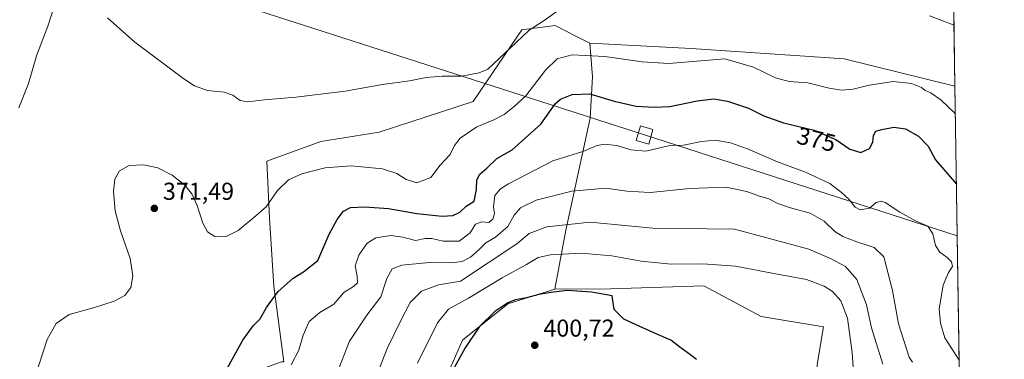
# Model space of a CAD drawing. Units: metres. Extents: x 605075 to 608570, y 4659819 to 4662184.
# Drawn here: x 608153 to 608556, y 4661075 to 4661214 of the extents above; entities that cross this region are included whole.
import ezdxf
from ezdxf.enums import TextEntityAlignment as Align

# ---------------------------------------------------------------- set-up
doc = ezdxf.new("R2010")
doc.units = ezdxf.units.M
doc.header["$MEASUREMENT"] = 0
for name, color, linetype, lineweight in [('Arbolado forestal CxS', 92, 'Continuous', 0), ('Comarca CxS', 21, 'Continuous', 0), ('Comunidad Autónoma CxS', 142, 'Continuous', 0), ('Cultivos herbáceos CxS', 92, 'Continuous', 0), ('Curva de nivel maestra', 30, 'Continuous', 30), ('Curva de nivel normal', 30, 'Continuous', 0), ('Matorral CxS', 135, 'Continuous', 0), ('Municipio CxS', 4, 'Continuous', 0), ('Núcleo urbano CxS', 7, 'Continuous', 0), ('Provincia CxS', 1, 'Continuous', 0), ('Punto de cota en terreno', 7, 'Continuous', 0), ('Rótulo de curva de nivel directora', 7, 'Continuous', 0), ('Rótulo de punto de cota en terreno', 7, 'Continuous', 0), ('Tendido', 6, 'Continuous', 0), ('Torre de tendido Cxs', 51, 'Continuous', 0)]:
    doc.layers.add(name, color=color, linetype=linetype, lineweight=lineweight)
doc.styles.add('Style-Arial', font='txt')

# ---------------------------------------------------------------- blocks, each defined once
blk = doc.blocks.new('*U13')
at = {"layer": 'Cultivos herbáceos CxS', "color": 92, "linetype": 'Continuous', "lineweight": 0}
blk.add_polyline3d([(608520.4299999997, 4662184.100000001, 337.624100000001), (608535.7379000002, 4661186.884099999, 367.7636000000057), (608490.3805999998, 4661198.139900001, 366.9125000000058), (608427.6755999997, 4661202.392899999, 367.9858999999997), (608386.2265, 4661204.5197, 367.8359000000055), (608380.1705, 4661207.5803, 367.0345999999991), (608371.9051999999, 4661211.757300001, 365.296199999997), (608364.6473000003, 4661210.850099999, 364.4763999999996), (608358.2874999996, 4661210.0551, 363.6251000000047), (608346.3712999999, 4661192.465700001, 364.9253000000026), (608338.4281000001, 4661180.5505, 366.0611000000063), (608299.8449999997, 4661168.067500001, 367.2149999999965), (608276.0129000006, 4661164.234099999, 366.840200000006), (608253.8857000005, 4661156.1523, 367.4244000000036), (608254.9556999998, 4661132.724300001, 370.2433000000019), (608256.6963000001, 4661104.782500001, 373.3678999999975), (608260.8161000004, 4661073.728900001, 378.5495999999985), (608259.9058999997, 4661073.728900001, 378.3508000000002), (608216.9983000001, 4661058.2719, 374.5412000000069), (608162.6555000005, 4661033.6217, 371.0969000000041), (608162.0950999996, 4661006.170299999, 372.8368999999948), (608120.0428999999, 4660983.5897, 371.4060999999929)], dxfattribs=at)
blk = doc.blocks.new('5PATER')
at = {"layer": 'Núcleo urbano CxS', "linetype": 'Continuous', "lineweight": 0}
h = blk.add_hatch(color=51, dxfattribs=at)
edge = h.paths.add_edge_path()
edge.add_ellipse((0, 0), major_axis=(-0.1095731443231308, -0.1110710700762829), ratio=0.9994222409660322, start_angle=0, end_angle=360)

msp = doc.modelspace()

# ---------------------------------------------------------------- linework, layer by layer
at = {"layer": 'Arbolado forestal CxS', "color": 92, "linetype": 'Continuous', "lineweight": 0, "extrusion": (-0.002434259378437235, 0.1585674070628823, 0.9873451533271599), "elevation": 737994.0938274554, "flags": 128}
msp.add_lwpolyline([(-680012.1715691647, -4592377.076462269), (-680012.1715691646, -4592183.417612106)], dxfattribs=at)
at = {"layer": 'Arbolado forestal CxS', "color": 92, "linetype": 'Continuous', "lineweight": 0}
msp.add_polyline3d([(608535.7379000002, 4661186.884099999, 367.7636000000057), (608538.6728999997, 4660995.6985, 398.4752000000008), (608517.8608999997, 4661013.6327, 399.6984999999986), (608514.1922000004, 4661016.920600001, 399.7505999999994), (608510.9077000003, 4661019.9243, 399.6842999999935), (608491.8991, 4661037.3071, 399.6232000000018), (608480.2577000001, 4661053.322100001, 398.9480999999942), (608479.2871000003, 4661072.735300001, 399.0078999999969), (608481.8827000001, 4661088.174900001, 399.1903000000021), (608456.3759000005, 4661092.428500001, 399.4973999999929), (608432.9259000003, 4661104.985900001, 397.2946999999986), (608394.5926999999, 4661103.749299999, 398.8387999999977), (608371.7871000003, 4661103.620300001, 399.1061999999947), (608376.3152999999, 4661127.799500001, 389.857999999993), (608386.3361000001, 4661173.741900001, 377.3785999999964), (608387.2895000001, 4661190.696900001, 372.0240000000049), (608386.2265, 4661204.5197, 367.8359000000055), (608427.6755999997, 4661202.392899999, 367.9858999999997), (608490.3805999998, 4661198.139900001, 366.9125000000058)], close=True, dxfattribs=at)
for points in [[(608386.2265, 4661204.5197, 367.8359000000055), (608387.2895000001, 4661190.696900001, 372.0240000000049), (608386.3361000001, 4661173.741900001, 377.3785999999964), (608376.3152999999, 4661127.799500001, 389.857999999993), (608371.7871000003, 4661103.620300001, 399.1061999999947)], [(608386.2265, 4661204.5197, 367.8359000000055), (608427.6755999997, 4661202.392899999, 367.9858999999997), (608490.3805999998, 4661198.139900001, 366.9125000000058), (608535.7379000002, 4661186.884099999, 367.7636000000057), (608535.7390000002, 4661186.8838, 367.7636000000057)], [(608491.8991, 4661037.3071, 399.6232000000018), (608480.2577000001, 4661053.322100001, 398.9480999999942), (608479.2871000003, 4661072.735300001, 399.0078999999969), (608481.8827000001, 4661088.174900001, 399.1903000000021), (608456.3759000005, 4661092.428500001, 399.4973999999929), (608432.9259000003, 4661104.985900001, 397.2946999999986), (608394.5926999999, 4661103.749299999, 398.8387999999977), (608371.7871000003, 4661103.620300001, 399.1061999999947)]]:
    msp.add_polyline3d(points, dxfattribs=at)
at = {"layer": 'Comarca CxS', "color": 21, "linetype": 'Continuous', "lineweight": 0, "flags": 128}
msp.add_lwpolyline([(608555.9400008024, 4659870.999983411), (605109.6000007751, 4659818.88998341), (605105.101133079, 4660121.490182514), (605075.2100007746, 4662132.009983385), (605757.5611220793, 4662142.326790413), (608520.430000802, 4662184.099983386)], close=True, dxfattribs=at)
at = {"layer": 'Comunidad Autónoma CxS', "color": 142, "linetype": 'Continuous', "lineweight": 0, "flags": 128}
msp.add_lwpolyline([(608555.9400008024, 4659870.999983411), (605109.6000007751, 4659818.88998341), (605105.101133079, 4660121.490182514), (605075.2100007746, 4662132.009983385), (605757.5611220793, 4662142.326790413), (608520.430000802, 4662184.099983386)], close=True, dxfattribs=at)
at = {"layer": 'Cultivos herbáceos CxS', "color": 92, "linetype": 'Continuous', "lineweight": 0, "extrusion": (-0.001604197976563745, 0.1045533420398758, 0.9945179863718628), "elevation": 486732.2023201358, "flags": 128}
msp.add_lwpolyline([(-679973.9013086599, -4625818.827637875), (-679973.9013086599, -4625765.483159107)], dxfattribs=at)
at = {"layer": 'Cultivos herbáceos CxS', "color": 92, "linetype": 'Continuous', "lineweight": 0}
for points in [[(608386.2265, 4661204.5197, 367.8359000000055), (608380.1705, 4661207.5803, 367.0345999999991), (608371.9051999999, 4661211.757300001, 365.296199999997), (608364.6473000003, 4661210.850099999, 364.4763999999996), (608358.2874999996, 4661210.0551, 363.6251000000047), (608346.3712999999, 4661192.465700001, 364.9253000000026), (608338.4281000001, 4661180.5505, 366.0611000000063), (608299.8449999997, 4661168.067500001, 367.2149999999965), (608276.0129000006, 4661164.234099999, 366.840200000006), (608253.8857000005, 4661156.1523, 367.4244000000036), (608254.9556999998, 4661132.724300001, 370.2433000000019), (608256.6963000001, 4661104.782500001, 373.3678999999975), (608260.8161000004, 4661073.728900001, 378.5495999999985)], [(608386.2265, 4661204.5197, 367.8359000000055), (608427.6755999997, 4661202.392899999, 367.9858999999997), (608490.3805999998, 4661198.139900001, 366.9125000000058), (608535.7379000002, 4661186.884099999, 367.7636000000057), (608535.7390000002, 4661186.8838, 367.7636000000057)], [(608371.7871000003, 4661103.620300001, 399.1061999999947), (608352.5497000003, 4661097.566500001, 398.9956999999995), (608334.0012999997, 4661082.7279, 398.0761000000057), (608325.3453000003, 4661062.9431, 398.5911999999953), (608319.1624999996, 4661032.029300001, 398.9787000000069), (608314.2159000002, 4661008.5351, 399.0960000000051), (608298.1404999997, 4660982.567299999, 399.2234999999928), (608288.2481000006, 4660967.728700001, 400.3542000000016), (608274.0702999998, 4660950.1095, 401.7982000000048)], [(608325.3453000003, 4661062.9431, 398.5911999999953), (608334.0012999997, 4661082.7279, 398.0761000000057), (608352.5497000003, 4661097.566500001, 398.9956999999995), (608371.7871000003, 4661103.620300001, 399.1061999999947), (608394.5926999999, 4661103.749299999, 398.8387999999977), (608432.9259000003, 4661104.985900001, 397.2946999999986), (608456.3759000005, 4661092.428500001, 399.4973999999929), (608481.8827000001, 4661088.174900001, 399.1903000000021), (608479.2871000003, 4661072.735300001, 399.0078999999969)], [(608491.8991, 4661037.3071, 399.6232000000018), (608480.2577000001, 4661053.322100001, 398.9480999999942), (608479.2871000003, 4661072.735300001, 399.0078999999969), (608481.8827000001, 4661088.174900001, 399.1903000000021), (608456.3759000005, 4661092.428500001, 399.4973999999929), (608432.9259000003, 4661104.985900001, 397.2946999999986), (608394.5926999999, 4661103.749299999, 398.8387999999977), (608371.7871000003, 4661103.620300001, 399.1061999999947)]]:
    msp.add_polyline3d(points, dxfattribs=at)
at = {"layer": 'Curva de nivel maestra', "color": 30, "linetype": 'Continuous', "lineweight": 30, "flags": 128}
for points, elevation in [([(608236.9000000004, 4661069.780099999), (608244.0599999996, 4661082.6501), (608248.25, 4661088.550100001), (608251.0599999996, 4661091.4901), (608253.7199999997, 4661096.040100001), (608258.5599999996, 4661102.620100001), (608264.5899999999, 4661108.120100001), (608268.8399999999, 4661110.6501), (608274.8099999996, 4661115.350099999), (608279.4199999999, 4661126.1501), (608282.6799999997, 4661132.1801), (608285.2300000006, 4661135.5601), (608288.1399999997, 4661137.050100001), (608294, 4661137.420100001), (608303.7599999999, 4661136.7601), (608315.2599999999, 4661134.6801), (608325.6699999999, 4661133.5801), (608330.0599999996, 4661133.800100001), (608332.9299999997, 4661135.190099999), (608335.54, 4661137.720100001), (608338.7400000002, 4661139.720100001), (608339.7800000003, 4661144.5001), (608339.8399999999, 4661148.5001), (608341.04, 4661150.8301), (608343.9800000006, 4661153.2401), (608348.04, 4661157.1501), (608354.3600000005, 4661160.7401), (608366.0700000003, 4661171.3201), (608371.9800000006, 4661179.670100001), (608374.1799999997, 4661181.5001), (608378.9100000003, 4661183.520099999), (608386.1100000005, 4661183.770099999), (608396.1699999999, 4661180.6801), (608405.0999999996, 4661178.6501), (608412.5199999996, 4661178.3301), (608418.9400000004, 4661178.5601), (608430.1699999999, 4661180.8101), (608437, 4661181.640100001), (608442.6200000001, 4661180.7601), (608451.2000000002, 4661177.8301), (608457.4500000002, 4661174.7501), (608465.54, 4661171.880100001), (608478.0599999996, 4661168.890100001), (608486.9699999997, 4661164.9901), (608492.7300000006, 4661161.090100001), (608497.1399999997, 4661159.720100001), (608500.6799999997, 4661161.2601), (608502.0199999996, 4661163.890100001), (608502.3399999999, 4661166.6601), (608503.3399999999, 4661168.4901), (608505.79, 4661169.100099999), (608510.6299999999, 4661170.100099999), (608515.4600000001, 4661169.370100001), (608520.8200000003, 4661166.3101), (608524.7000000002, 4661162.2601), (608527.7400000002, 4661156.720100001), (608536.3559999998, 4661146.6873)], 375), ([(608429.8099999996, 4661074.710100001), (608427.5300000003, 4661076.5101), (608423.0099999999, 4661079.840100001), (608419.3200000003, 4661082.7301), (608413.3799999999, 4661085.220100001), (608406.6900000004, 4661088.3301), (608400.0599999996, 4661091.360099999), (608396.1399999997, 4661095.2301), (608395.3300000001, 4661100.8301), (608386.7800000003, 4661102.440099999), (608376.9000000004, 4661103.0101), (608370.3499999996, 4661102.190099999), (608365.25, 4661101.450099999), (608360.25, 4661100.100099999), (608355.7100000001, 4661099.2601), (608352.54, 4661097.970100001), (608347.2199999997, 4661094.4301), (608341.0199999996, 4661088.3301), (608335.0999999996, 4661079.5601), (608329.2000000002, 4661068.840100001)], 400)]:
    msp.add_lwpolyline(points, dxfattribs=dict(at, elevation=elevation))
at = {"layer": 'Curva de nivel normal', "color": 30, "linetype": 'Continuous', "lineweight": 0, "flags": 128}
for points, elevation in [([(608166.9400000004, 4661219.9301), (608164.1799999997, 4661211.550100001), (608159.4800000006, 4661199.3101), (608156.2000000002, 4661188.040100001), (608152.3200000003, 4661178.040100001)], 365.0000000000001), ([(608373.79, 4661218.380100001), (608367.4400000004, 4661213.890100001), (608361.2999999998, 4661209.920100001), (608353.5199999996, 4661202.440099999), (608344.3799999999, 4661193.9301), (608340.7999999998, 4661192.3101), (608333.7000000002, 4661190.9801), (608325.6500000004, 4661190.940099999), (608319.0899999999, 4661190.4001), (608312.3499999996, 4661189.0601), (608301.2100000001, 4661187.5101), (608285.9400000004, 4661184.890100001), (608265.6799999997, 4661182.390100001), (608252.8799999999, 4661181.300100001), (608245.8799999999, 4661180.4301), (608243, 4661181.050100001), (608239.9900000002, 4661183.200099999), (608236.3300000001, 4661184.4801), (608229.5499999998, 4661185.100099999), (608224.2199999997, 4661187.090100001), (608219.8200000003, 4661189.880100001), (608199.7300000006, 4661204.960100001), (608188.5300000003, 4661214.860099999)], 365.0000000000001), ([(608535.3542999999, 4661211.9398), (608525.2699999996, 4661215.710100001)], 365.0000000000001), ([(608158.9000000004, 4661067.840100001), (608163.8700000001, 4661082.9801), (608167.5, 4661089.5101), (608172.9199999999, 4661093.200099999), (608182.7999999998, 4661096.0101), (608191.2999999998, 4661098.690099999), (608195.7300000006, 4661101.030099999), (608198.1399999997, 4661104.300100001), (608199, 4661109.030099999), (608197.8700000001, 4661116.1601), (608193.8600000005, 4661127.5601), (608191.7599999999, 4661135.700099999), (608191.0899999999, 4661143.6801), (608191.5700000003, 4661148.710100001), (608193.5300000003, 4661152.190099999), (608197.4100000003, 4661154.280099999), (608203.2800000003, 4661154.6801), (608209.2199999997, 4661153.3201), (608215.0199999996, 4661150.420100001), (608220.1100000005, 4661146.390100001), (608223.1600000003, 4661142.770099999), (608225.2999999998, 4661137.920100001), (608227.6200000001, 4661130.630100001), (608229.4900000002, 4661127.1801), (608232.5199999996, 4661125.190099999), (608236.9199999999, 4661125.020099999), (608242.0499999998, 4661127.720100001), (608249.3300000001, 4661133.710100001), (608253.5999999996, 4661137.440099999), (608258.2000000002, 4661144.0701), (608262.6699999999, 4661148.4801), (608268.2599999999, 4661150.920100001), (608277.7999999998, 4661153.370100001), (608288.3799999999, 4661154.210100001), (608301.2800000003, 4661152.950099999), (608307.1600000003, 4661151.120100001), (608310.8799999999, 4661148.5801), (608315.3600000005, 4661147.2301), (608321.0499999998, 4661149.450099999), (608324.8899999997, 4661154.4901), (608328.9400000004, 4661158.8201), (608330.6799999997, 4661162.4901), (608333.0599999996, 4661165.4901), (608339.9299999997, 4661170.210100001), (608346.8499999996, 4661173.0601), (608351.0199999996, 4661175.210100001), (608355.1200000001, 4661178.4901), (608360, 4661182.9301), (608368.04, 4661193.4801), (608372.7699999996, 4661198.050100001), (608378.8799999999, 4661199.700099999), (608392.2800000003, 4661199.120100001), (608407.6399999997, 4661196.940099999), (608418.54, 4661196.170100001), (608441.4900000002, 4661198.0601), (608453.1399999997, 4661194.670100001), (608462.25, 4661190.290100001), (608467.8600000005, 4661188.8201), (608475.5199999996, 4661188.2501), (608484.1799999997, 4661186.030099999), (608489.29, 4661185.190099999), (608494.0300000003, 4661185.700099999), (608500.5599999996, 4661187.280099999), (608510.4500000002, 4661188.770099999), (608517.8700000001, 4661187.9301), (608521.9900000002, 4661186.290100001), (608523.54, 4661185.170100001), (608525.8200000003, 4661184.130100001), (608530.0899999999, 4661181.0801), (608535.9123999998, 4661175.5854)], 370), ([(608263.8200000003, 4661072.610099999), (608266.9299999997, 4661078.5701), (608268.75, 4661084.7601), (608271.1799999997, 4661090.380100001), (608275.5999999996, 4661094.030099999), (608281.3600000005, 4661097.4101), (608285.4500000002, 4661102.280099999), (608289.3399999999, 4661104.720100001), (608290.9699999997, 4661106.2601), (608290.8499999996, 4661109.0001), (608290.0999999996, 4661113.130100001), (608291.5999999996, 4661117.620100001), (608294.9500000002, 4661122.4901), (608298.5, 4661124.720100001), (608304.6200000001, 4661125.5601), (608309.54, 4661124.9301), (608314.8200000003, 4661123.5101), (608318.7199999997, 4661124.340100001), (608321.4699999997, 4661124.4301), (608326.0499999998, 4661123.270099999), (608332.6699999999, 4661123.2601), (608337.2100000001, 4661126.770099999), (608339.3799999999, 4661130.300100001), (608341.9000000004, 4661131.1801), (608344.8300000001, 4661131.0001), (608346.3799999999, 4661132.280099999), (608347.0700000003, 4661134.700099999), (608346.7400000002, 4661137.450099999), (608347.25, 4661142.050100001), (608349.5300000003, 4661144.790100001), (608352.8200000003, 4661146.880100001), (608371.0599999996, 4661156.190099999), (608383.29, 4661160.090100001), (608388.7199999997, 4661162.350099999), (608391.8600000005, 4661163.0701), (608397.1900000004, 4661162.5601), (608403.0199999996, 4661160.790100001), (608409.0999999996, 4661160.2301), (608418.9400000004, 4661162.5701), (608424.4699999997, 4661162.7401), (608431.8600000005, 4661164.210100001), (608437.6799999997, 4661164.700099999), (608443.8200000003, 4661163.670100001), (608450.7599999999, 4661161.190099999), (608463.0199999996, 4661155.860099999), (608474.4600000001, 4661151.6501), (608484.5300000003, 4661147.020099999), (608489.1900000004, 4661143.200099999), (608492.2599999999, 4661140.4801), (608494.8099999996, 4661137.270099999), (608496.9600000001, 4661136.200099999), (608500.7100000001, 4661136.860099999), (608503.4100000003, 4661139.190099999), (608505.5999999996, 4661139.710100001), (608507.0999999996, 4661139.220100001), (608513.1699999999, 4661135.1501), (608519.5499999998, 4661131.6601), (608524.5499999998, 4661129.450099999), (608526.6799999997, 4661126.300100001), (608527.7000000002, 4661121.4801), (608529.4699999997, 4661118.720100001), (608532.5099999999, 4661116.620100001), (608534.3300000001, 4661114.790100001), (608534.7699999996, 4661112.870100001), (608533.1399999997, 4661110.460100001), (608530.9000000004, 4661105.220100001), (608529.2400000002, 4661095.5601), (608529.8099999996, 4661089.600099999), (608531.5099999999, 4661083.640100001), (608537.4654000001, 4661074.424799999)], 380.0000000000001), ([(608282.4400000004, 4661068.540100001), (608287.7400000002, 4661082.3101), (608294.8399999999, 4661092.920100001), (608300.4900000002, 4661100.4001), (608302.9800000006, 4661107.960100001), (608305.1500000004, 4661111.9801), (608309.2100000001, 4661113.4101), (608320.4299999997, 4661114.590100001), (608329.54, 4661114.420100001), (608333.9199999999, 4661114.9801), (608337.3200000003, 4661116.710100001), (608340.8700000001, 4661119.840100001), (608343.5300000003, 4661122.670100001), (608347.5300000003, 4661124.9301), (608352.5300000003, 4661129.370100001), (608355.2000000002, 4661133.940099999), (608357.7100000001, 4661136.920100001), (608364.2300000006, 4661140.120100001), (608378.8399999999, 4661143.850099999), (608392.7400000002, 4661145.110099999), (608401.3300000001, 4661143.8201), (608410.9100000003, 4661143.300100001), (608427.0800000001, 4661144.9001), (608441.9100000003, 4661145.460100001), (608450.5199999996, 4661143.690099999), (608455.2599999999, 4661141.840100001), (608459.4600000001, 4661140.600099999), (608463.1799999997, 4661138.7501), (608468.3300000001, 4661136.970100001), (608476.4800000006, 4661134.800100001), (608482.1299999999, 4661131.450099999), (608486.5599999996, 4661127.3101), (608489.8200000003, 4661125.220100001), (608495.5599999996, 4661123.040100001), (608502.6799999997, 4661120.6801), (608506.5499999998, 4661116.8301), (608510.1200000001, 4661103.0601), (608512.6500000004, 4661089.340100001), (608516.9400000004, 4661075.7601), (608518.3200000003, 4661073.6801)], 385), ([(608506.1799999997, 4661072.8101), (608501.5899999999, 4661087.780099999), (608499.4699999997, 4661097.210100001), (608495.5800000001, 4661107.5601), (608490.9100000003, 4661112.920100001), (608485.0099999999, 4661116.0001), (608475.8300000001, 4661119.960100001), (608458.6600000003, 4661124.6801), (608445.3700000001, 4661128.210100001), (608434.29, 4661128.3101), (608423.6200000001, 4661128.590100001), (608413.3600000005, 4661128.4801), (608386.3200000003, 4661131.090100001), (608368.5, 4661129.120100001), (608361.2699999996, 4661126.440099999), (608356.2100000001, 4661122.190099999), (608333.2000000002, 4661106.8301), (608324.1299999999, 4661105.370100001), (608317.1900000004, 4661102.770099999), (608312.54, 4661098.1601), (608308.6100000005, 4661090.4301), (608303.1500000004, 4661079.2301), (608297.2000000002, 4661063.770099999)], 390), ([(608494.5700000003, 4661063.4101), (608493.5899999999, 4661077.5801), (608491.6900000004, 4661091.710100001), (608488.9699999997, 4661098.7601), (608485.5899999999, 4661102.600099999), (608482.1699999999, 4661104.8201), (608474.8700000001, 4661107.520099999), (608461.5599999996, 4661109.9901), (608445.8899999997, 4661113.030099999), (608432.4400000004, 4661114.0001), (608419.4199999999, 4661113.9301), (608407.1900000004, 4661115.0801), (608395.2000000002, 4661117.2401), (608382.6500000004, 4661118.380100001), (608369.9900000002, 4661117.640100001), (608364.9800000006, 4661116.530099999), (608360.2000000002, 4661113.700099999), (608350.2000000002, 4661108.2601), (608336.5300000003, 4661099.970100001), (608328.2100000001, 4661095.340100001), (608323.8200000003, 4661089.800100001), (608315.5700000003, 4661073.210100001)], 395)]:
    msp.add_lwpolyline(points, dxfattribs=dict(at, elevation=elevation))
at = {"layer": 'Matorral CxS', "color": 135, "linetype": 'Continuous', "lineweight": 0}
for points in [[(608260.8161000004, 4661073.728900001, 378.5495999999985), (608256.6963000001, 4661104.782500001, 373.3678999999975), (608254.9556999998, 4661132.724300001, 370.2433000000019), (608253.8857000005, 4661156.1523, 367.4244000000036), (608276.0129000006, 4661164.234099999, 366.840200000006), (608299.8449999997, 4661168.067500001, 367.2149999999965), (608338.4281000001, 4661180.5505, 366.0611000000063), (608346.3712999999, 4661192.465700001, 364.9253000000026), (608358.2874999996, 4661210.0551, 363.6251000000047), (608364.6473000003, 4661210.850099999, 364.4763999999996), (608371.9051999999, 4661211.757300001, 365.296199999997), (608380.1705, 4661207.5803, 367.0345999999991), (608386.2265, 4661204.5197, 367.8359000000055), (608387.2895000001, 4661190.696900001, 372.0240000000049), (608386.3361000001, 4661173.741900001, 377.3785999999964), (608376.3152999999, 4661127.799500001, 389.857999999993), (608371.7871000003, 4661103.620300001, 399.1061999999947), (608352.5497000003, 4661097.566500001, 398.9956999999995), (608334.0012999997, 4661082.7279, 398.0761000000057), (608325.3453000003, 4661062.9431, 398.5911999999953)], [(608386.2265, 4661204.5197, 367.8359000000055), (608380.1705, 4661207.5803, 367.0345999999991), (608371.9051999999, 4661211.757300001, 365.296199999997), (608364.6473000003, 4661210.850099999, 364.4763999999996), (608358.2874999996, 4661210.0551, 363.6251000000047), (608346.3712999999, 4661192.465700001, 364.9253000000026), (608338.4281000001, 4661180.5505, 366.0611000000063), (608299.8449999997, 4661168.067500001, 367.2149999999965), (608276.0129000006, 4661164.234099999, 366.840200000006), (608253.8857000005, 4661156.1523, 367.4244000000036), (608254.9556999998, 4661132.724300001, 370.2433000000019), (608256.6963000001, 4661104.782500001, 373.3678999999975), (608260.8161000004, 4661073.728900001, 378.5495999999985)], [(608386.2265, 4661204.5197, 367.8359000000055), (608387.2895000001, 4661190.696900001, 372.0240000000049), (608386.3361000001, 4661173.741900001, 377.3785999999964), (608376.3152999999, 4661127.799500001, 389.857999999993), (608371.7871000003, 4661103.620300001, 399.1061999999947)], [(608371.7871000003, 4661103.620300001, 399.1061999999947), (608352.5497000003, 4661097.566500001, 398.9956999999995), (608334.0012999997, 4661082.7279, 398.0761000000057), (608325.3453000003, 4661062.9431, 398.5911999999953), (608319.1624999996, 4661032.029300001, 398.9787000000069), (608314.2159000002, 4661008.5351, 399.0960000000051), (608298.1404999997, 4660982.567299999, 399.2234999999928), (608288.2481000006, 4660967.728700001, 400.3542000000016), (608274.0702999998, 4660950.1095, 401.7982000000048)]]:
    msp.add_polyline3d(points, dxfattribs=at)
at = {"layer": 'Municipio CxS', "color": 4, "linetype": 'Continuous', "lineweight": 0, "flags": 128}
msp.add_lwpolyline([(605757.5611220793, 4662142.326790413), (608520.430000802, 4662184.099983386), (608555.9400008024, 4659870.999983411), (605109.6000007751, 4659818.88998341)], dxfattribs=at)
at = {"layer": 'Provincia CxS', "color": 1, "linetype": 'Continuous', "lineweight": 0, "flags": 128}
msp.add_lwpolyline([(608555.9400008024, 4659870.999983411), (605109.6000007751, 4659818.88998341), (605105.101133079, 4660121.490182514), (605075.2100007746, 4662132.009983385), (605757.5611220793, 4662142.326790413), (608520.430000802, 4662184.099983386)], close=True, dxfattribs=at)
at = {"layer": 'Tendido', "color": 6, "linetype": 'Continuous', "lineweight": 0}
msp.add_polyline3d([(608536.6825000001, 4661125.4198, 379.5662000000011), (608408.6029000003, 4661166.860900001, 387.0415000000066), (608021.5953000003, 4661291.577, 367.1888999999938), (607625.3274999997, 4661420.865900001, 358.5319000000018), (607304.9729000004, 4661524.511299999, 352.1821000000054), (606869.4493000006, 4661671.467900001, 354.2770000000019), (606400.1243000003, 4661818.604599999, 353.9174000000057), (605967.5376000004, 4661958.8377, 367.2949999999983), (605476.1007000003, 4662117.942100001, 374.0660999999964), (605416.8710000003, 4662137.1757, 359.6046000000061)], dxfattribs=at)
at = {"layer": 'Torre de tendido Cxs', "color": 51, "linetype": 'Continuous', "lineweight": 0}
msp.add_polyline3d([(608412.0199999996, 4661169.17, 385.8623999999982), (608410.3499999996, 4661163.130000001, 386.2559999999939), (608405.1900000004, 4661164.550000001, 384.8524000000034), (608406.8499999996, 4661170.59, 381.3956000000035), (608412.0199999996, 4661169.17, 385.8623999999982)], dxfattribs=at)
msp.add_3dface([(608412.0199999996, 4661169.17, 385.8623999999982), (608410.3499999996, 4661163.130000001, 386.2559999999939), (608405.1900000004, 4661164.550000001, 384.8524000000034), (608406.8499999996, 4661170.59, 381.3956000000035)], dxfattribs=at)

# ---------------------------------------------------------------- block references
at = {"layer": 'Cultivos herbáceos CxS', "color": 92, "linetype": 'Continuous', "lineweight": 0}
msp.add_blockref('*U13', (0, 0), dxfattribs=at)
at = {"layer": 'Punto de cota en terreno', "color": 7, "linetype": 'Continuous', "lineweight": 0, "xscale": 10, "yscale": 10, "zscale": 10}
for p in [(608207.7699999996, 4661136.75, 371.4900000000052), (608363.6100000005, 4661080.600000001, 400.7200000000012)]:
    msp.add_blockref('5PATER', p, dxfattribs=at)

# ---------------------------------------------------------------- texts
at = {"layer": 'Rótulo de curva de nivel directora', "color": 7, "linetype": 'Continuous', "lineweight": 0, "style": 'Style-Arial'}
msp.add_text('375', height=7.000000000000002, rotation=346.5684853780932, dxfattribs=at).set_placement((608478.9678623265, 4661165.053649233), align=Align.MIDDLE_CENTER)
at = {"layer": 'Rótulo de punto de cota en terreno', "color": 7, "linetype": 'Continuous', "lineweight": 0, "style": 'Style-Arial'}
for s, p in [('371,49', (608211.2977999998, 4661140.277799999)), ('400,72', (608367.1377999998, 4661084.127800001))]:
    msp.add_text(s, height=7.000000000000002, dxfattribs=at).set_placement(p)

doc.saveas('drawing.dxf')
